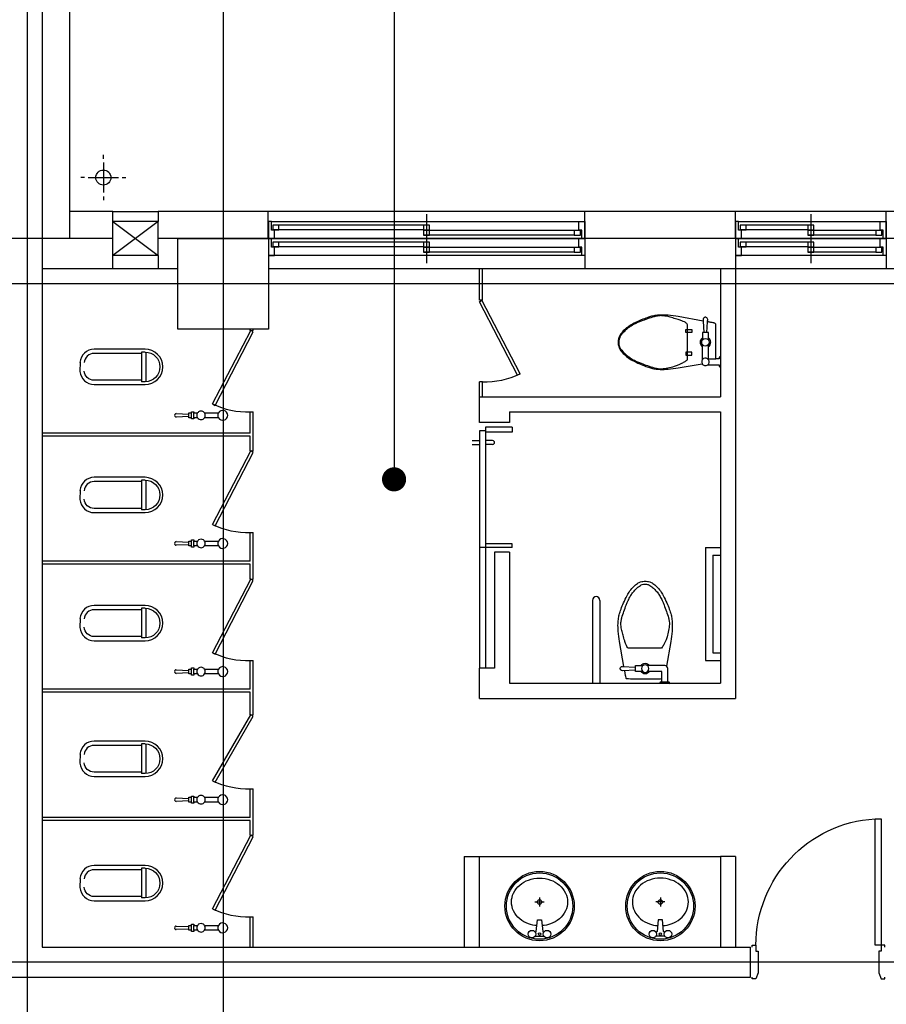
# Model space of a CAD drawing. Units: millimetres. Extents: x -1334841 to 223803, y -311599 to 410935.
# Drawn here: x -188636 to -182886, y -247920 to -241387 of the extents above; entities that cross this region are included whole.
import ezdxf

# ---------------------------------------------------------------- set-up
doc = ezdxf.new("R2010")
doc.units = ezdxf.units.MM
doc.header["$LTSCALE"] = 400
doc.linetypes.add('CEN', pattern=[62, 60, -1, 0, -1])
doc.linetypes.add('HIDDEN', pattern=[0.375, 0.25, -0.125])
for name, color, linetype in [('134', 134, 'Continuous'), ('85', 85, 'Continuous'), ('C', 2, 'Continuous'), ('CEN', 1, 'CEN'), ('DOOR', 4, 'Continuous'), ('DRAIN', 7, 'Continuous'), ('fin', 6, 'Continuous'), ('SYM', 4, 'Continuous'), ('W1', 2, 'Continuous'), ('W2', 3, 'Continuous'), ('WC', 2, 'Continuous'), ('WID', 4, 'Continuous'), ('WIN', 4, 'Continuous')]:
    doc.layers.add(name, color=color, linetype=linetype)

# ---------------------------------------------------------------- blocks, each defined once
blk = doc.blocks.new('WC_11')
for points in [[(70, 0), (65, -10), (5, -10), (0, 0)], [(15, -10), (15, -80), (-80, -80)], [(-110, -80), (-160, -80), (-160, -120), (-110, -120)]]:
    blk.add_lwpolyline(points)
for points in [[(15, -31.3, 0.018932), (-20, -30), (-95, -30), (-170, -30, 0.024922), (-216, -32.3, 0.25497), (-220, -35, 0.056948), (-221.6, -39.3, 0.016043), (-225, -55), (-230.6, -85.8)], [(55, -10), (55, -100, -0.414214), (35, -120), (-80, -120)], [(-235.8, -114.5), (-265, -280, 0.022182), (-273.7, -348.2, 0.0294), (-275, -400, 0.029565), (-271.7, -435.7, 0.035314), (-265, -465, 0.006976), (-261.1, -477.1, 0.004694), (-255, -495, 0.019426), (-238.8, -535.6, 0.015468), (-215, -585, 0.040875), (-196.1, -615, 0.036447), (-170, -645, 0.04843), (-145.3, -665.2, 0.068612), (-125, -675, 0.037226), (-109.4, -678.8, 0.041311), (-95, -680, 0.041311), (-80.6, -678.8, 0.037226), (-65, -675, 0.068612), (-44.7, -665.2, 0.04843), (-20, -645, 0.036447), (6.1, -615, 0.040875), (25, -585, 0.015468), (48.8, -535.6, 0.019426), (65, -495, 0.004694), (71.1, -477.1, 0.006976), (75, -465, 0.035314), (81.7, -435.7, 0.029565), (85, -400, 0.0294), (83.7, -348.2, 0.022182), (75, -280), (46.2, -116.6)], [(-160, -90), (-245, -85, 1.060552), (-245, -115), (-160, -110)]]:
    blk.add_lwpolyline(points, format="xyb")
blk.add_lwpolyline([(-94.8, -660, 0.044905), (-79.6, -658.9, 0.063275), (-71.1, -656.3, 0.056457), (-56.4, -647.7, 0.038661), (-35.7, -629.5, 0.016027), (-16.4, -608.4, 0.028675), (-7.4, -596.6, 0.023657), (7.7, -571.8, 0.022415), (21.2, -544, 0.010632), (30.4, -521.6, 0.00591), (45.9, -479.9, 0.01631), (59.9, -436.3, 0.029266), (65.2, -412.6, 0.059581), (66, -393.4, 0.031679), (60.3, -353, 0.018716), (49.9, -310.6, 0.029941), (41.2, -285.8, 0.016406), (33.3, -268.7, 0.013101), (22, -247.4, 0.022995), (14.1, -235), (-208.9, -235, 0.08467), (-216.3, -246.1, 0.015343), (-222.7, -261.8, 0.011028), (-230.7, -284.6, 0.00909), (-241.9, -321.1, 0.010307), (-250.4, -353.5, 0.040097), (-256.2, -389.8, 0.059581), (-255.2, -412.6, 0.029266), (-249.9, -436.3, 0.01631), (-235.9, -479.9, 0.00591), (-220.4, -521.6, 0.010632), (-211.2, -544, 0.022415), (-196.8, -573.7, 0.027113), (-182.7, -596.4, 0.025219), (-173, -608.9, 0.015085), (-154.2, -629.6, 0.026781), (-139.9, -642.9, 0.03156), (-126.9, -652.4, 0.081068), (-115.4, -657.3, 0.057721)], format="xyb", close=True)
blk.add_circle((-95, -100), 25)
for start, end in [(34.8499, 145.1501), (214.8499, 325.1501)]:
    blk.add_arc((-95, -100), 35, start, end)
blk = doc.blocks.new('RD')
at = {"layer": 'DRAIN'}
for p, q in [((0, 1.25), (0, 1.5)), ((0, -1), (0, 1)), ((-1.25, 0), (-1.5, 0)), ((-1, 0), (1, 0)), ((1.25, 0), (1.5, 0)), ((0, -1.25), (0, -1.5))]:
    blk.add_line(p, q, dxfattribs=at)
blk.add_circle((0, 0), 0.5, dxfattribs=at)
blk = doc.blocks.new('DOOR1_900')
at = {"layer": '134', "color": 134}
blk.add_arc((-212, -875), 840, 90, 176.58752, dxfattribs=at)
at = {"layer": 'DOOR'}
for points in [[(-200, -10), (-212, -10), (-212, -35), (-172, -35), (-172, -50), (-28, -50), (12, -35), (12, -10), (0, -10)], [(-200, -890), (-212, -890), (-212, -865), (-172, -865), (-172, -850), (-28, -850), (12, -865), (12, -890), (0, -890)]]:
    blk.add_lwpolyline(points, dxfattribs=at)
blk.add_lwpolyline([(-212, -865), (-212, -825), (-1050.5, -825), (-1050.5, -865)], close=True, dxfattribs=at)

msp = doc.modelspace()

# ---------------------------------------------------------------- linework, layer by layer
at = {"layer": '134'}
for p, q in [((-185586.03484, -243248.39277), (-185586.03484, -243039.75496)), ((-185566.03484, -243248.39277), (-185566.03484, -243039.75496)), ((-185566.03484, -243248.39277), (-185586.03484, -243248.39277)), ((-185586.03484, -243258.40324), (-185568.6962, -243248.39277)), ((-185566.03484, -243248.39277), (-185586.03484, -243248.39277)), ((-185333.52138, -243745.97975), (-185586.03484, -243258.40324)), ((-185315.76177, -243736.78213), (-185568.6962, -243248.39277)), ((-187356.30791, -243936.78213), (-187103.37348, -243448.39277)), ((-187338.5483, -243945.97975), (-187086.03484, -243458.40324)), ((-187106.03484, -243448.39277), (-187106.03484, -243439.75485)), ((-187106.03484, -243448.39277), (-187086.03484, -243448.39277)), ((-187106.03484, -243448.39277), (-187086.03484, -243448.39277)), ((-187086.03484, -243458.40324), (-187103.37348, -243448.39277)), ((-187086.03484, -243448.39277), (-187086.03484, -243439.75485)), ((-184216.03484, -243442.33386), (-184176.03484, -243442.33386)), ((-184216.03484, -243462.33386), (-184216.03484, -243442.33386)), ((-184176.03484, -243462.33386), (-184216.03484, -243462.33386)), ((-184206.03484, -243642.33386), (-184206.03484, -243412.33386)), ((-184176.03484, -243442.33386), (-184176.03484, -243462.33386)), ((-184106.03484, -243462.33386), (-184106.03484, -243512.33386)), ((-184066.03484, -243462.33386), (-184106.03484, -243462.33386)), ((-184066.03484, -243512.33386), (-184066.03484, -243462.33386)), ((-187803.98516, -243592.20688), (-187827.42324, -243592.20688)), ((-187827.42324, -243592.20688), (-187827.42324, -243789.08188)), ((-187799.29824, -243592.31855), (-187799.29824, -243788.97021)), ((-184176.03484, -243592.33386), (-184216.03484, -243592.33386)), ((-184216.03484, -243592.33386), (-184216.03484, -243612.33386)), ((-184176.03484, -243612.33386), (-184176.03484, -243592.33386)), ((-184106.03484, -243642.33386), (-184106.03484, -243542.33386)), ((-184066.03484, -243642.33386), (-184066.03484, -243542.33386)), ((-187827.42324, -243601.58188), (-188142.59775, -243601.58188)), ((-184216.03484, -243612.33386), (-184176.03484, -243612.33386)), ((-184071.03484, -243637.33386), (-184017.3734, -243637.33386)), ((-187803.98516, -243789.08188), (-187827.42324, -243789.08188)), ((-185586.03484, -243889.75496), (-185586.03484, -243789.75496)), ((-185566.03484, -243789.75496), (-185586.03484, -243789.75496)), ((-185566.03484, -243889.75496), (-185566.03484, -243789.75496)), ((-185315.76177, -243736.78213), (-185333.52138, -243745.97975)), ((-187496.87347, -243996.25496), (-187496.87347, -243988.25496)), ((-187496.87347, -243988.25496), (-187480.87347, -243988.25496)), ((-187480.87347, -243988.25496), (-187480.87347, -243996.25496)), ((-187356.30791, -243936.78213), (-187338.5483, -243945.97975)), ((-187596.87347, -244000.25496), (-187512.87347, -244004.25496)), ((-187512.87347, -244020.25496), (-187596.87347, -244024.25496)), ((-187512.87347, -243996.25496), (-187496.87347, -243996.25496)), ((-187512.87347, -244004.25496), (-187512.87347, -243996.25496)), ((-187512.87347, -244020.25496), (-187512.87347, -244004.25496)), ((-187512.87347, -244028.25496), (-187512.87347, -244020.25496)), ((-187496.87347, -244028.25496), (-187512.87347, -244028.25496)), ((-187496.87347, -244028.25496), (-187496.87347, -243996.25496)), ((-187496.87347, -244036.25496), (-187496.87347, -244028.25496)), ((-187480.87347, -244036.25496), (-187496.87347, -244036.25496)), ((-187480.87347, -244028.25496), (-187480.87347, -243996.25496)), ((-187480.87347, -243996.25496), (-187455.85173, -243996.25496)), ((-187455.85173, -244028.25496), (-187480.87347, -244028.25496)), ((-187480.87347, -244028.25496), (-187480.87347, -244036.25496)), ((-187409.64838, -243996.25496), (-187317.55057, -243996.25496)), ((-187317.55057, -244028.25496), (-187409.64838, -244028.25496)), ((-187106.03484, -244129.75496), (-187106.03484, -243989.75496)), ((-187106.03484, -243989.75496), (-187086.03484, -243989.75496)), ((-187086.03484, -244248.39277), (-187086.03484, -243989.75496)), ((-187106.03484, -244129.75496), (-188486.03484, -244129.75496)), ((-187106.03484, -244129.75496), (-188486.03484, -244129.75496)), ((-187106.03484, -244149.75496), (-188486.03484, -244149.75496)), ((-187106.03484, -244248.39277), (-187106.03484, -244149.75496)), ((-187356.30791, -244736.78213), (-187103.37348, -244248.39277)), ((-187106.03484, -244248.39277), (-187086.03484, -244248.39277)), ((-187106.03484, -244248.39277), (-187086.03484, -244248.39277)), ((-187086.03484, -244258.40324), (-187103.37348, -244248.39277)), ((-187338.5483, -244745.97975), (-187086.03484, -244258.40324)), ((-187803.98516, -244442.20688), (-187827.42324, -244442.20688)), ((-187827.42324, -244442.20688), (-187827.42324, -244639.08188)), ((-187799.29824, -244442.31855), (-187799.29824, -244638.97021)), ((-187827.42324, -244451.58188), (-188142.59775, -244451.58188)), ((-187803.98516, -244639.08188), (-187827.42324, -244639.08188)), ((-187356.30791, -244736.78213), (-187338.5483, -244745.97975)), ((-187106.03484, -244979.75496), (-187106.03484, -244789.75496)), ((-187106.03484, -244789.75496), (-187086.03484, -244789.75496)), ((-187086.03484, -245098.39277), (-187086.03484, -244789.75496)), ((-187596.87347, -244850.25496), (-187512.87347, -244854.25496)), ((-187512.87347, -244870.25496), (-187596.87347, -244874.25496)), ((-187512.87347, -244846.25496), (-187496.87347, -244846.25496)), ((-187512.87347, -244854.25496), (-187512.87347, -244846.25496)), ((-187512.87347, -244870.25496), (-187512.87347, -244854.25496)), ((-187512.87347, -244878.25496), (-187512.87347, -244870.25496)), ((-187496.87347, -244878.25496), (-187512.87347, -244878.25496)), ((-187496.87347, -244846.25496), (-187496.87347, -244838.25496)), ((-187496.87347, -244838.25496), (-187480.87347, -244838.25496)), ((-187496.87347, -244878.25496), (-187496.87347, -244846.25496)), ((-187496.87347, -244886.25496), (-187496.87347, -244878.25496)), ((-187480.87347, -244886.25496), (-187496.87347, -244886.25496)), ((-187480.87347, -244838.25496), (-187480.87347, -244846.25496)), ((-187480.87347, -244878.25496), (-187480.87347, -244846.25496)), ((-187480.87347, -244846.25496), (-187455.85173, -244846.25496)), ((-187455.85173, -244878.25496), (-187480.87347, -244878.25496)), ((-187480.87347, -244878.25496), (-187480.87347, -244886.25496)), ((-187409.64838, -244846.25496), (-187317.55057, -244846.25496)), ((-187317.55057, -244878.25496), (-187409.64838, -244878.25496)), ((-184086.03484, -244888.9169), (-184086.03484, -245638.9169)), ((-184086.03484, -244888.9169), (-183986.03484, -244888.9169)), ((-184086.03484, -244888.9169), (-183986.03484, -244888.9169)), ((-184036.03484, -244938.9169), (-184036.03484, -245588.9169)), ((-184036.03484, -244938.9169), (-183986.03484, -244938.9169)), ((-184036.03484, -244938.9169), (-183986.03484, -244938.9169)), ((-184036.03484, -244938.9169), (-183986.03484, -244938.9169)), ((-184036.03484, -244938.9169), (-183986.03484, -244938.9169)), ((-187106.03484, -244979.75496), (-188486.03484, -244979.75496)), ((-187106.03484, -244979.75496), (-188486.03484, -244979.75496)), ((-187106.03484, -244999.75496), (-188486.03484, -244999.75496)), ((-187106.03484, -245098.39277), (-187106.03484, -244999.75496)), ((-187356.30791, -245586.78213), (-187103.37348, -245098.39277)), ((-187106.03484, -245098.39277), (-187086.03484, -245098.39277)), ((-187106.03484, -245098.39277), (-187086.03484, -245098.39277)), ((-187086.03484, -245108.40324), (-187103.37348, -245098.39277)), ((-187338.5483, -245595.97975), (-187086.03484, -245108.40324)), ((-187803.98516, -245292.20688), (-187827.42324, -245292.20688)), ((-187827.42324, -245292.20688), (-187827.42324, -245489.08188)), ((-187799.29824, -245292.31855), (-187799.29824, -245488.97021)), ((-184836.03484, -245239.75496), (-184836.03484, -245789.75496)), ((-184786.03484, -245239.75496), (-184786.03484, -245789.75496)), ((-187827.42324, -245301.58188), (-188142.59775, -245301.58188)), ((-187803.98516, -245489.08188), (-187827.42324, -245489.08188)), ((-187356.30791, -245586.78213), (-187338.5483, -245595.97975)), ((-184036.03484, -245588.9169), (-183986.03484, -245588.9169)), ((-184036.03484, -245588.9169), (-183986.03484, -245588.9169)), ((-184036.03484, -245588.9169), (-183986.03484, -245588.9169)), ((-184036.03484, -245588.9169), (-183986.03484, -245588.9169)), ((-187106.03484, -245829.75496), (-187106.03484, -245639.75496)), ((-187106.03484, -245639.75496), (-187086.03484, -245639.75496)), ((-187086.03484, -245998.39277), (-187086.03484, -245639.75496)), ((-184086.03484, -245638.9169), (-183986.03484, -245638.9169)), ((-184086.03484, -245638.9169), (-183986.03484, -245638.9169)), ((-187596.87347, -245700.25496), (-187512.87347, -245704.25496)), ((-187512.87347, -245720.25496), (-187596.87347, -245724.25496)), ((-187512.87347, -245696.25496), (-187496.87347, -245696.25496)), ((-187512.87347, -245704.25496), (-187512.87347, -245696.25496)), ((-187512.87347, -245720.25496), (-187512.87347, -245704.25496)), ((-187512.87347, -245728.25496), (-187512.87347, -245720.25496)), ((-187496.87347, -245728.25496), (-187512.87347, -245728.25496)), ((-187496.87347, -245696.25496), (-187496.87347, -245688.25496)), ((-187496.87347, -245688.25496), (-187480.87347, -245688.25496)), ((-187496.87347, -245728.25496), (-187496.87347, -245696.25496)), ((-187496.87347, -245736.25496), (-187496.87347, -245728.25496)), ((-187480.87347, -245736.25496), (-187496.87347, -245736.25496)), ((-187480.87347, -245688.25496), (-187480.87347, -245696.25496)), ((-187480.87347, -245728.25496), (-187480.87347, -245696.25496)), ((-187480.87347, -245696.25496), (-187455.85173, -245696.25496)), ((-187455.85173, -245728.25496), (-187480.87347, -245728.25496)), ((-187480.87347, -245728.25496), (-187480.87347, -245736.25496)), ((-187409.64838, -245696.25496), (-187317.55057, -245696.25496)), ((-187317.55057, -245728.25496), (-187409.64838, -245728.25496)), ((-187106.03484, -245829.75496), (-188486.03484, -245829.75496)), ((-187106.03484, -245829.75496), (-188486.03484, -245829.75496)), ((-187106.03484, -245849.75496), (-188486.03484, -245849.75496)), ((-187106.03484, -245998.39277), (-187106.03484, -245849.75496)), ((-187356.30791, -246436.78213), (-187103.37348, -245998.39277)), ((-187338.5483, -246445.97975), (-187086.03484, -246008.40324)), ((-187106.03484, -245998.39277), (-187086.03484, -245998.39277)), ((-187106.03484, -245998.39277), (-187086.03484, -245998.39277)), ((-187086.03484, -246008.40324), (-187103.37348, -245998.39277)), ((-187827.42324, -246201.58188), (-188142.59775, -246201.58188)), ((-187803.98516, -246192.20688), (-187827.42324, -246192.20688)), ((-187827.42324, -246192.20688), (-187827.42324, -246389.08188)), ((-187799.29824, -246192.31855), (-187799.29824, -246388.97021)), ((-187803.98516, -246389.08188), (-187827.42324, -246389.08188)), ((-187356.30791, -246436.78213), (-187338.5483, -246445.97975)), ((-187106.03484, -246679.75496), (-187106.03484, -246489.75496)), ((-187106.03484, -246489.75496), (-187086.03484, -246489.75496)), ((-187086.03484, -246798.39277), (-187086.03484, -246489.75496)), ((-187596.87347, -246550.25496), (-187512.87347, -246554.25496)), ((-187512.87347, -246570.25496), (-187596.87347, -246574.25496)), ((-187512.87347, -246546.25496), (-187496.87347, -246546.25496)), ((-187512.87347, -246554.25496), (-187512.87347, -246546.25496)), ((-187512.87347, -246570.25496), (-187512.87347, -246554.25496)), ((-187512.87347, -246578.25496), (-187512.87347, -246570.25496)), ((-187496.87347, -246578.25496), (-187512.87347, -246578.25496)), ((-187496.87347, -246546.25496), (-187496.87347, -246538.25496)), ((-187496.87347, -246538.25496), (-187480.87347, -246538.25496)), ((-187496.87347, -246578.25496), (-187496.87347, -246546.25496)), ((-187496.87347, -246586.25496), (-187496.87347, -246578.25496)), ((-187480.87347, -246586.25496), (-187496.87347, -246586.25496)), ((-187480.87347, -246538.25496), (-187480.87347, -246546.25496)), ((-187480.87347, -246578.25496), (-187480.87347, -246546.25496)), ((-187480.87347, -246546.25496), (-187455.85173, -246546.25496)), ((-187455.85173, -246578.25496), (-187480.87347, -246578.25496)), ((-187480.87347, -246578.25496), (-187480.87347, -246586.25496)), ((-187409.64838, -246546.25496), (-187317.55057, -246546.25496)), ((-187317.55057, -246578.25496), (-187409.64838, -246578.25496)), ((-187106.03484, -246679.75496), (-188486.03484, -246679.75496)), ((-187106.03484, -246699.75496), (-188486.03484, -246699.75496)), ((-187106.03484, -246798.39277), (-187106.03484, -246699.75496)), ((-187356.30791, -247286.78213), (-187103.37348, -246798.39277)), ((-187338.5483, -247295.97975), (-187086.03484, -246808.40324)), ((-187106.03484, -246798.39277), (-187086.03484, -246798.39277)), ((-187086.03484, -246808.40324), (-187103.37348, -246798.39277)), ((-185586.03484, -246939.75486), (-183986.03484, -246939.75486)), ((-187827.42324, -247026.58188), (-188142.59775, -247026.58188)), ((-187803.98516, -247017.20688), (-187827.42324, -247017.20688)), ((-187827.42324, -247017.20688), (-187827.42324, -247214.08188)), ((-187799.29824, -247017.31855), (-187799.29824, -247213.97021)), ((-187803.98516, -247214.08188), (-187827.42324, -247214.08188)), ((-185216.97181, -247240.64854), (-185156.97181, -247240.64854)), ((-185186.97181, -247210.64854), (-185186.97181, -247270.64854)), ((-184355.09787, -247240.64854), (-184415.09787, -247240.64854)), ((-184385.09787, -247210.64854), (-184385.09787, -247270.64854)), ((-187356.30791, -247286.78213), (-187338.5483, -247295.97975)), ((-187106.03484, -247539.75496), (-187106.03484, -247339.75496)), ((-187106.03484, -247339.75496), (-187086.03484, -247339.75496)), ((-187086.03484, -247539.75496), (-187086.03484, -247339.75496)), ((-185208.18814, -247435.6183), (-185200.97181, -247359.14854)), ((-185200.97181, -247359.14854), (-185172.97181, -247359.14854)), ((-185172.97181, -247359.14854), (-185165.75548, -247435.6183)), ((-184399.09787, -247359.14854), (-184406.3142, -247435.6183)), ((-184371.09787, -247359.14854), (-184399.09787, -247359.14854)), ((-184363.88154, -247435.6183), (-184371.09787, -247359.14854)), ((-187596.87347, -247400.25496), (-187512.87347, -247404.25496)), ((-187512.87347, -247420.25496), (-187596.87347, -247424.25496)), ((-187512.87347, -247396.25496), (-187496.87347, -247396.25496)), ((-187512.87347, -247404.25496), (-187512.87347, -247396.25496)), ((-187512.87347, -247420.25496), (-187512.87347, -247404.25496)), ((-187512.87347, -247428.25496), (-187512.87347, -247420.25496)), ((-187496.87347, -247428.25496), (-187512.87347, -247428.25496)), ((-187496.87347, -247396.25496), (-187496.87347, -247388.25496)), ((-187496.87347, -247388.25496), (-187480.87347, -247388.25496)), ((-187496.87347, -247428.25496), (-187496.87347, -247396.25496)), ((-187496.87347, -247436.25496), (-187496.87347, -247428.25496)), ((-187480.87347, -247436.25496), (-187496.87347, -247436.25496)), ((-187480.87347, -247388.25496), (-187480.87347, -247396.25496)), ((-187480.87347, -247428.25496), (-187480.87347, -247396.25496)), ((-187480.87347, -247396.25496), (-187455.85173, -247396.25496)), ((-187455.85173, -247428.25496), (-187480.87347, -247428.25496)), ((-187480.87347, -247428.25496), (-187480.87347, -247436.25496)), ((-187409.64838, -247396.25496), (-187317.55057, -247396.25496)), ((-187317.55057, -247428.25496), (-187409.64838, -247428.25496)), ((-185216.2595, -247440.14854), (-185213.16603, -247440.14854)), ((-185160.7776, -247440.14854), (-185157.68413, -247440.14854)), ((-184411.29208, -247440.14854), (-184414.38555, -247440.14854)), ((-184355.81018, -247440.14854), (-184358.90365, -247440.14854)), ((-185216.2595, -247468.14854), (-185157.68413, -247468.14854)), ((-184355.81018, -247468.14854), (-184414.38555, -247468.14854))]:
    msp.add_line(p, q, dxfattribs=at)
for points in [[(-183986.03484, -243622.33386), (-183996.03484, -243627.33386), (-183996.03484, -243637.33386), (-184017.3734, -243637.33386), (-184017.044, -243632.87622), (-184016.62465, -243625.68864), (-184016.18541, -243614.13689), (-184016.14034, -243527.33386), (-184016.18541, -243440.53083), (-184016.62465, -243428.97908), (-184017.044, -243421.7915), (-184017.56917, -243414.6845), (-184018.1445, -243408.20027), (-184019.06969, -243404.13521), (-184020.74836, -243402.49231), (-184023.65184, -243401.22269), (-184027.17061, -243400.27511), (-184030.75012, -243399.43714), (-184035.03578, -243398.50619), (-184041.56676, -243397.23715), (-184045.75748, -243396.4752), (-184050.20195, -243395.66711), (-184055.21799, -243394.7551), (-184061.05936, -243393.69304), (-184066.90074, -243392.63097), (-184071.8814, -243391.72539), (-184071.5768, -243386.54715), (-184071.3998, -243383.53808), (-184071.1885, -243379.94611), (-184071.02889, -243375.67683), (-184071.92538, -243371.28414), (-184074.10988, -243367.30963), (-184077.09822, -243364.37196), (-184080.24822, -243362.58451), (-184082.83219, -243361.77085), (-184085.00349, -243361.46101), (-184086.03484, -243361.46101), (-184087.06619, -243361.46101), (-184089.2375, -243361.77085), (-184091.82146, -243362.58451), (-184094.97146, -243364.37196), (-184097.9598, -243367.30963), (-184100.1443, -243371.28414), (-184101.04079, -243375.67683), (-184100.88118, -243379.94611), (-184100.66989, -243383.53808), (-184100.49288, -243386.54715), (-184266.03484, -243357.33386, 0.0221821254), (-184334.18826, -243348.59703, 0.0293996981), (-184386.03484, -243347.33386, 0.0295650177), (-184421.74276, -243350.68363, 0.0353137104), (-184451.03484, -243357.33386, 0.0069763777), (-184463.15789, -243361.18779, 0.0046944375), (-184481.03484, -243367.33386, 0.019426484), (-184521.61645, -243383.51333, 0.0154682934), (-184571.03484, -243407.33386, 0.0408748761), (-184601.04825, -243426.22597, 0.0364467251), (-184631.03484, -243452.33386, 0.0484303652), (-184651.20216, -243477.03023, 0.0686115656), (-184661.03484, -243497.33386, 0.0372264589), (-184664.84193, -243512.9202, 0.0413106451), (-184666.03484, -243527.33386, 0.0413106451), (-184664.84193, -243541.74752, 0.0372264589), (-184661.03484, -243557.33386, 0.0686115656), (-184651.20216, -243577.63749, 0.0484303652), (-184631.03484, -243602.33386, 0.0364467251), (-184601.04825, -243628.44175, 0.0408748761), (-184571.03484, -243647.33386, 0.0154682934), (-184521.61645, -243671.15439, 0.019426484), (-184481.03484, -243687.33386, 0.0046944375), (-184463.15789, -243693.47993, 0.0069763777), (-184451.03484, -243697.33386, 0.0353137104), (-184421.74276, -243703.98409, 0.0295650177), (-184386.03484, -243707.33386, 0.0293996981), (-184334.18826, -243706.07069, 0.0221821254), (-184266.03484, -243697.33386), (-184107.91361, -243669.43011, 0.4553718362), (-184071.03484, -243677.33386), (-183996.03484, -243677.33386), (-183996.03484, -243687.33386), (-183986.03484, -243692.33386)], [(-184076.03484, -243462.33386), (-184071.8814, -243391.72539, 1.0605521392)], [(-188235.48767, -243659.04247), (-188236.13002, -243720.46745, 0.3943863816), (-188142.59775, -243807.83188), (-187803.98574, -243807.83188, 1), (-187803.98574, -243573.45688), (-188142.59775, -243573.45688, 0.3943863816), (-188236.13002, -243660.82131)], [(-187803.98574, -243592.20688, -1), (-187803.98574, -243789.08188)], [(-187827.42324, -243779.70688), (-188142.59775, -243779.70688, -0.3943863816), (-188208.07034, -243718.55177)], [(-188235.48767, -244509.04247), (-188236.13002, -244570.46745, 0.3943863816), (-188142.59775, -244657.83188), (-187803.98574, -244657.83188, 1), (-187803.98574, -244423.45688), (-188142.59775, -244423.45688, 0.3943863816), (-188236.13002, -244510.82131)], [(-187803.98574, -244442.20688, -1), (-187803.98574, -244639.08188)], [(-187827.42324, -244629.70688), (-188142.59775, -244629.70688, -0.3943863816), (-188208.07034, -244568.55177)], [(-188235.48767, -245359.04247), (-188236.13002, -245420.46745, 0.3943863816), (-188142.59775, -245507.83188), (-187803.98574, -245507.83188, 1), (-187803.98574, -245273.45688), (-188142.59775, -245273.45688, 0.3943863816), (-188236.13002, -245360.82131)], [(-187803.98574, -245292.20688, -1), (-187803.98574, -245489.08188)], [(-187827.42324, -245479.70688), (-188142.59775, -245479.70688, -0.3943863816), (-188208.07034, -245418.55177)], [(-188235.48767, -246259.04247), (-188236.13002, -246320.46745, 0.3943863816), (-188142.59775, -246407.83188), (-187803.98574, -246407.83188, 1), (-187803.98574, -246173.45688), (-188142.59775, -246173.45688, 0.3943863816), (-188236.13002, -246260.82131)], [(-187803.98574, -246192.20688, -1), (-187803.98574, -246389.08188)], [(-187827.42324, -246379.70688), (-188142.59775, -246379.70688, -0.3943863816), (-188208.07034, -246318.55177)], [(-188235.48767, -247084.04247), (-188236.13002, -247145.46745, 0.3943863816), (-188142.59775, -247232.83188), (-187803.98574, -247232.83188, 1), (-187803.98574, -246998.45688), (-188142.59775, -246998.45688, 0.3943863816), (-188236.13002, -247085.82131)], [(-187803.98574, -247017.20688, -1), (-187803.98574, -247214.08188)], [(-185204.63188, -247397.93341, -0.0644354466), (-185259.46643, -247386.26666, -0.091718906), (-185318.49367, -247352.37141, -0.1035985191), (-185359.32311, -247299.77999, -0.1139122666), (-185372.97181, -247240.64854, -0.1139122666), (-185359.32311, -247181.5171, -0.1035985191), (-185318.49367, -247128.92567, -0.091718906), (-185259.46643, -247095.03042, -0.0847847438), (-185186.97181, -247082.64854, -0.0847847438), (-185114.47719, -247095.03042, -0.091718906), (-185055.44995, -247128.92567, -0.1035985191), (-185014.62051, -247181.5171, -0.1139122666), (-185000.97181, -247240.64854, -0.1139122666), (-185014.62051, -247299.77999, -0.1035985191), (-185055.44995, -247352.37141, -0.091718906), (-185114.47719, -247386.26666, -0.0644354466), (-185169.31175, -247397.93341)], [(-184367.4378, -247397.93341, 0.0644354466), (-184312.60325, -247386.26666, 0.091718906), (-184253.57601, -247352.37141, 0.1035985191), (-184212.74657, -247299.77999, 0.1139122666), (-184199.09787, -247240.64854, 0.1139122666), (-184212.74657, -247181.5171, 0.1035985191), (-184253.57601, -247128.92567, 0.091718906), (-184312.60325, -247095.03042, 0.0847847438), (-184385.09787, -247082.64854, 0.0847847438), (-184457.59249, -247095.03042, 0.091718906), (-184516.61973, -247128.92567, 0.1035985191), (-184557.44917, -247181.5171, 0.1139122666), (-184571.09787, -247240.64854, 0.1139122666), (-184557.44917, -247299.77999, 0.1035985191), (-184516.61973, -247352.37141, 0.091718906), (-184457.59249, -247386.26666, 0.0644354466), (-184402.75794, -247397.93341)], [(-187827.42324, -247204.70688), (-188142.59775, -247204.70688, -0.3943863816), (-188208.07034, -247143.55177)]]:
    msp.add_lwpolyline(points, format="xyb", dxfattribs=at)
msp.add_lwpolyline([(-184100.49288, -243386.54715), (-184096.03484, -243462.33386)], dxfattribs=at)
for centre, radius in [((-184086.03484, -243527.33386), 25), ((-185186.97181, -247268.14854), 230), ((-185186.97181, -247268.14854), 220), ((-184385.09787, -247268.14854), 230), ((-184385.09787, -247268.14854), 220), ((-185186.97181, -247240.64854), 15), ((-184385.09787, -247240.64854), 15), ((-185236.97181, -247454.14854), 25), ((-185186.97181, -247454.14854), 8), ((-185136.97181, -247454.14854), 25), ((-184435.09787, -247454.14854), 25), ((-184385.09787, -247454.14854), 8), ((-184335.09787, -247454.14854), 25)]:
    msp.add_circle(centre, radius, dxfattribs=at)
for centre, radius, start, end in [((-184383.41994, -243748.75685), 383.13108, 113.474195278, 118.610459684), ((-184302.92917, -243934.10117), 585.1986, 111.037511032, 113.474195278), ((-183833.23926, -245155.29494), 1893.60329, 109.682996132, 111.037511032), ((-184229.44042, -244047.7124), 717.28937, 105.945395903, 109.682996132), ((-184365.22013, -243572.48343), 223.04377, 99.240132394, 105.945395903), ((-184383.1976, -243461.97767), 111.08525, 85.601294651, 99.240132394), ((-184393.41645, -243594.8228), 244.32284, 76.416641418, 85.601294651), ((-184530.45322, -244161.98563), 827.80612, 74.054604097, 76.416641418), ((-184595.39011, -244389.26475), 1064.17998, 71.971376592, 74.054604097), ((-184440.48376, -243913.32119), 563.662, 69.443954787, 71.971376592), ((-184344.84246, -243658.27771), 291.27544, 65.927798937, 69.443954787), ((-184248.37334, -243442.33727), 54.76632, 45, 65.927798937), ((-184488.58759, -243599.3755), 197.65519, 134.058224949, 140.194428908), ((-184293.33535, -243801.15436), 478.4365, 130.601294654, 134.058224949), ((-184493.207, -243567.97077), 171.31557, 124.822695553, 130.601294654), ((-184441.42971, -243642.4056), 261.98769, 118.610459684, 124.822695553), ((-184218.36993, -243412.33386), 12.33509, 0, 45), ((-184561.32231, -243528.76471), 99.7228, 179.177876307, 189.462322208), ((-184555.54746, -243528.84758), 105.49824, 165.963756526, 179.177876307), ((-184605.67275, -243516.31625), 53.83028, 147.424993715, 165.963756526), ((-184531.03211, -243564.00507), 142.40481, 140.194428908, 147.424993715), ((-184086.03484, -243527.33386), 35, 124.849904575, 235.150095425), ((-184086.03484, -243527.33386), 35, 304.849904575, 55.150095425), ((-184609.95158, -243536.86959), 50.42275, 189.462322208, 203.944651302), ((-184573.0821, -243520.4969), 90.76408, 203.944651302, 216.869897638), ((-184491.36888, -243459.21198), 192.90561, 216.869897638, 225.725834777), ((-188142.59775, -243667.20688), 65.625, 90, 176.094403716), ((-184303.72817, -243266.75586), 461.69622, 225.725834777, 229.398705346), ((-184510.22404, -243507.66772), 144.39657, 229.398705346, 235.968759498), ((-184410.47166, -243359.95253), 322.63887, 235.968759498, 241.389540316), ((-184392.89449, -243327.72771), 359.34575, 241.389540316, 246.525804722), ((-184302.92917, -243120.56655), 585.1986, 246.525804722, 248.962488968), ((-184460.29651, -243244.4132), 474.74415, 296.565051176, 299.567478235), ((-184312.10439, -243505.62361), 174.42468, 299.567478235, 306.869897639), ((-184209.5717, -243642.33386), 3.53686, 306.869897639, 0), ((-184086.03484, -243657.33386), 25, 306.869897639, 208.937164935), ((-183833.23926, -241899.37278), 1893.60329, 248.962488968, 250.317003868), ((-184229.44042, -243006.95532), 717.28937, 250.317003868, 254.054604097), ((-184365.22013, -243482.18429), 223.04377, 254.054604097, 260.759867606), ((-184385.65024, -243607.76619), 95.81091, 260.759867606, 274.398705349), ((-184404.16373, -243367.0907), 337.1974, 274.398705349, 281.656543532), ((-184457.09087, -243110.53546), 599.15517, 281.656543532, 285.945395903), ((-184356.8759, -243461.28784), 234.36719, 285.945395903, 292.805336858), ((-184383.39933, -243398.20756), 302.79682, 292.805336858, 296.565051176), ((-185553.5495, -243231.04165), 558.85279, 268.719847474, 295.181847976), ((-187432.75005, -244011.96703), 27.93844, 55.370326524, 125.247200947), ((-187118.52018, -243431.04165), 558.85279, 244.818152024, 271.280152526), ((-187288.87347, -244012.25496), 32.83863, 209.158744039, 150.841255979), ((-187597.4449, -244012.25496), 12.0136, 87.273689008, 272.726310992), ((-187433.96494, -244012.25496), 27.11146, 143.831902582, 216.168097418), ((-187432.75005, -244011.96703), 27.93844, 125.247200947, 145.77932122), ((-187432.75005, -244012.519), 27.95188, 214.261163074, 325.738836926), ((-187432.75005, -244011.96703), 27.93844, 34.22067878, 55.370326524), ((-187432.87347, -244012.25496), 28.20293, 325.436656255, 34.563343745), ((-187288.87347, -244012.25496), 32.83863, 150.841255979, 209.158744021), ((-188142.59775, -244517.20688), 65.625, 90, 176.094403716), ((-187118.52018, -244231.04165), 558.85279, 244.818152024, 271.280152526), ((-187432.75005, -244861.96703), 27.93844, 55.370326524, 125.247200947), ((-187288.87347, -244862.25496), 32.83863, 209.158744039, 150.841255979), ((-187597.4449, -244862.25496), 12.0136, 87.273689008, 272.726310992), ((-187433.96494, -244862.25496), 27.11146, 143.831902582, 216.168097418), ((-187432.75005, -244861.96703), 27.93844, 125.247200947, 145.77932122), ((-187432.75005, -244862.519), 27.95188, 214.261163074, 325.738836926), ((-187432.75005, -244861.96703), 27.93844, 34.22067878, 55.370326524), ((-187432.87347, -244862.25496), 28.20293, 325.436656255, 34.563343745), ((-187288.87347, -244862.25496), 32.83863, 150.841255979, 209.158744021), ((-184811.03484, -245239.75496), 25, 0.000000107, 180.000000093), ((-188142.59775, -245367.20688), 65.625, 90, 176.094403716), ((-187118.52018, -245081.04165), 558.85279, 244.818152024, 271.280152526), ((-187432.75005, -245711.96703), 27.93844, 55.370326524, 125.247200947), ((-187288.87347, -245712.25496), 32.83863, 209.158744039, 150.841255979), ((-187597.4449, -245712.25496), 12.0136, 87.273689008, 272.726310992), ((-187433.96494, -245712.25496), 27.11146, 143.831902582, 216.168097418), ((-187432.75005, -245711.96703), 27.93844, 125.247200947, 145.77932122), ((-187432.75005, -245712.519), 27.95188, 214.261163074, 325.738836926), ((-187432.75005, -245711.96703), 27.93844, 34.22067878, 55.370326524), ((-187432.87347, -245712.25496), 28.20293, 325.436656255, 34.563343745), ((-187288.87347, -245712.25496), 32.83863, 150.841255979, 209.158744021), ((-188142.59775, -246267.20688), 65.625, 90, 176.094403716), ((-187118.52018, -245931.04165), 558.85279, 244.818152024, 271.280152526), ((-187432.75005, -246561.96703), 27.93844, 55.370326524, 125.247200947), ((-187288.87347, -246562.25496), 32.83863, 209.158744039, 150.841255979), ((-187597.4449, -246562.25496), 12.0136, 87.273689008, 272.726310992), ((-187433.96494, -246562.25496), 27.11146, 143.831902582, 216.168097418), ((-187432.75005, -246561.96703), 27.93844, 125.247200947, 145.77932122), ((-187432.75005, -246562.519), 27.95188, 214.261163074, 325.738836926), ((-187432.75005, -246561.96703), 27.93844, 34.22067878, 55.370326524), ((-187432.87347, -246562.25496), 28.20293, 325.436656255, 34.563343745), ((-187288.87347, -246562.25496), 32.83863, 150.841255979, 209.158744021), ((-188142.59775, -247092.20688), 65.625, 90, 176.094403716), ((-187118.52018, -246781.04165), 558.85279, 244.818152024, 271.280152526), ((-187432.75005, -247411.96703), 27.93844, 55.370326524, 125.247200947), ((-187288.87347, -247412.25496), 32.83863, 209.158744039, 150.841255979), ((-187597.4449, -247412.25496), 12.0136, 87.273689008, 272.726310992), ((-187433.96494, -247412.25496), 27.11146, 143.831902582, 216.168097418), ((-187432.75005, -247411.96703), 27.93844, 125.247200947, 145.77932122), ((-187432.75005, -247412.519), 27.95188, 214.261163074, 325.738836926), ((-187432.75005, -247411.96703), 27.93844, 34.22067878, 55.370326524), ((-187432.87347, -247412.25496), 28.20293, 325.436656255, 34.563343745), ((-187288.87347, -247412.25496), 32.83863, 150.841255979, 209.158744021), ((-185213.16603, -247435.14854), 5, 270, 354.609052556), ((-185160.7776, -247435.14854), 5, 185.390947444, 270), ((-184411.29208, -247435.14854), 5, 270, 354.609052556), ((-184358.90365, -247435.14854), 5, 185.390947444, 270)]:
    msp.add_arc(centre, radius, start, end, dxfattribs=at)
at = {"layer": '85', "color": 85}
for p, q in [((-188017.73725, -242659.75492), (-187717.73725, -242659.75494)), ((-184886.03484, -242659.75499), (-186987.73725, -242659.75498)), ((-182887.73724, -242659.75499), (-183887.73725, -242659.75499)), ((-187717.73725, -243039.7549), (-188017.73725, -243039.7549)), ((-184886.03484, -243039.75499), (-186986.03484, -243039.75499)), ((-182886.03484, -243039.75499), (-183886.03484, -243039.75499))]:
    msp.add_line(p, q, dxfattribs=at)
at = {"layer": 'C'}
msp.add_lwpolyline([(-186986.03484, -243439.75485), (-187586.03484, -243439.75485), (-187586.03484, -242839.75485), (-186986.03484, -242839.75485)], close=True, dxfattribs=at)
at = {"layer": 'CEN'}
for p, q in [((-188586.03484, -211894.23506), (-188586.03484, -248702.72864)), ((-187286.03484, -211894.23506), (-187286.03484, -265385.27465)), ((-146923.56129, -243139.75485), (-207257.31365, -243139.75485)), ((-146923.56129, -247639.75485), (-207257.31365, -247639.75485))]:
    msp.add_line(p, q, dxfattribs=at)
at = {"layer": 'fin', "color": 6, "ltscale": 6}
msp.add_line((-188306.03484, -238139.75485), (-188306.03484, -242839.75496), dxfattribs=at)
at = {"layer": 'fin', "ltscale": 6}
for p, q in [((-188017.73725, -242659.75492), (-188306.03484, -242659.7549)), ((-188017.73725, -242727.25496), (-188017.73725, -242659.75492)), ((-186986.03484, -242659.75499), (-187717.73725, -242659.75494)), ((-187717.73725, -242659.75494), (-187717.73725, -242727.25496)), ((-186987.73725, -242839.75493), (-186987.73725, -242659.75493)), ((-184886.03484, -242839.75499), (-184886.03484, -242659.75499)), ((-183886.03484, -242659.75499), (-184886.03484, -242659.75499)), ((-183886.03484, -242839.75499), (-183886.03484, -242659.75499)), ((-182886.03484, -242839.75499), (-182886.03484, -242659.75499)), ((-181086.03484, -242659.75499), (-182886.03484, -242659.75499))]:
    msp.add_line(p, q, dxfattribs=at)
at = {"layer": 'SYM'}
msp.add_line((-186152.12465, -241023.12476), (-186152.12465, -244436.89579), dxfattribs=at)
at = {"layer": 'SYM', "const_width": 80}
msp.add_lwpolyline([(-186152.12465, -244396.89579, 1), (-186152.12465, -244476.89579, 1)], format="xyb", close=True, dxfattribs=at)
at = {"layer": 'W1'}
for p, q in [((-188486.03484, -238139.75485), (-188486.03484, -242839.75486)), ((-188486.03484, -242839.75486), (-192886.03484, -242839.75486)), ((-188017.73725, -242839.75499), (-188486.03484, -242839.75496)), ((-186986.03484, -242839.75505), (-187717.73725, -242839.755)), ((-183886.03484, -242839.75499), (-184886.03484, -242839.75499)), ((-183886.03484, -242839.75499), (-184886.03484, -242839.75499)), ((-184886.03484, -242839.75499), (-184886.03484, -243039.75499)), ((-183886.03484, -242839.75499), (-183886.03484, -243039.75499)), ((-181086.03484, -242839.75499), (-182886.03484, -242839.75499)), ((-181086.03484, -242839.75499), (-182886.03484, -242839.75499)), ((-182886.03484, -242839.75499), (-182886.03484, -243039.75499)), ((-188017.73725, -243039.7549), (-188017.73725, -242952.25496)), ((-187717.73725, -242952.25496), (-187717.73725, -243039.7549)), ((-188017.73725, -243039.7549), (-188486.03484, -243039.7549)), ((-187586.03484, -243039.7549), (-187717.73725, -243039.7549)), ((-183886.03484, -243039.75499), (-184886.03484, -243039.75499)), ((-181086.03484, -243039.75499), (-182886.03484, -243039.75499)), ((-188486.03484, -247539.75486), (-183786.03484, -247539.75486)), ((-183786.03484, -247739.75486), (-183786.03484, -247539.75486)), ((-188686.03484, -247739.75486), (-183786.03484, -247739.75486))]:
    msp.add_line(p, q, dxfattribs=at)
at = {"layer": 'W2'}
for p, q in [((-183986.03484, -243039.75506), (-183986.03484, -243889.75496)), ((-183886.03484, -243039.75506), (-183886.03484, -245889.75496)), ((-185586.03484, -243889.75496), (-183986.03484, -243889.75496)), ((-185586.03484, -244059.75496), (-185586.03484, -243889.75496)), ((-185386.03484, -243989.75496), (-185386.03484, -244059.75496)), ((-185386.03484, -243989.75496), (-183986.03484, -243989.75496)), ((-183986.03484, -243989.75496), (-183986.03484, -245789.75496)), ((-185386.03484, -244059.75496), (-185586.03484, -244059.75496)), ((-185386.03484, -244919.75496), (-185486.03484, -244919.75496)), ((-185486.03484, -244919.75496), (-185486.03484, -245689.75496)), ((-185386.03484, -244919.75496), (-185386.03484, -245789.75496)), ((-185486.03484, -245689.75496), (-185586.03484, -245689.75496)), ((-185586.03484, -245889.75496), (-185586.03484, -245689.75496)), ((-185386.03484, -245789.75496), (-183986.03484, -245789.75496)), ((-185586.03484, -245889.75496), (-183886.03484, -245889.75496)), ((-185686.03484, -246939.75486), (-185686.03484, -247539.75486)), ((-185686.03484, -246939.75486), (-185586.03484, -246939.75486)), ((-185586.03484, -247539.75486), (-185586.03484, -246939.75486)), ((-183986.03484, -246939.75486), (-183986.03484, -247539.75486)), ((-183886.03484, -246939.75486), (-183986.03484, -246939.75486)), ((-183886.03484, -246939.75486), (-183886.03484, -247539.75486))]:
    msp.add_line(p, q, dxfattribs=at)
at = {"layer": 'WC', "ltscale": 6}
msp.add_line((-188486.03484, -242839.75486), (-188486.03484, -247539.75486), dxfattribs=at)
at = {"layer": 'WID'}
for p, q in [((-185936.03484, -242677.25499), (-185936.03484, -243002.25499)), ((-183386.03484, -242677.25499), (-183386.03484, -243002.25499)), ((-188017.73725, -242952.25496), (-188017.73725, -242727.25496)), ((-187717.73725, -242727.25496), (-188017.73725, -242727.25496)), ((-187717.73725, -242727.25496), (-188017.73725, -242952.25496)), ((-188017.73725, -242727.25496), (-187717.73725, -242952.25496)), ((-187717.73725, -242952.25496), (-187717.73725, -242727.25496)), ((-186966.03484, -242727.25499), (-184926.03484, -242727.25499)), ((-183866.03484, -242727.25499), (-182926.03484, -242727.25499)), ((-185956.03484, -242780.75499), (-186956.03484, -242780.75499)), ((-185956.03484, -242750.75499), (-186916.03484, -242750.75499)), ((-184956.03484, -242786.75499), (-185916.03484, -242786.75499)), ((-183406.03484, -242780.75499), (-183856.03484, -242780.75499)), ((-183406.03484, -242750.75499), (-183816.03484, -242750.75499)), ((-182956.03484, -242786.75499), (-183366.03484, -242786.75499)), ((-184886.03484, -242839.75499), (-186986.03484, -242839.75499)), ((-186966.03484, -242839.75499), (-184926.03484, -242839.75499)), ((-185956.03484, -242863.25499), (-186916.03484, -242863.25499)), ((-184956.03484, -242816.75499), (-185956.03484, -242816.75499)), ((-182886.03484, -242839.75499), (-183886.03484, -242839.75499)), ((-183866.03484, -242839.75499), (-182926.03484, -242839.75499)), ((-183406.03484, -242863.25499), (-183816.03484, -242863.25499)), ((-182956.03484, -242816.75499), (-183406.03484, -242816.75499)), ((-185956.03484, -242893.25499), (-186956.03484, -242893.25499)), ((-184956.03484, -242929.25499), (-185956.03484, -242929.25499)), ((-184956.03484, -242899.25499), (-185916.03484, -242899.25499)), ((-183406.03484, -242893.25499), (-183856.03484, -242893.25499)), ((-182956.03484, -242929.25499), (-183406.03484, -242929.25499)), ((-182956.03484, -242899.25499), (-183366.03484, -242899.25499)), ((-187717.73725, -242952.25496), (-188017.73725, -242952.25496)), ((-184886.03484, -242952.25499), (-186986.03484, -242952.25499)), ((-182886.03484, -242952.25499), (-183886.03484, -242952.25499)), ((-185586.03484, -244114.75496), (-185586.03484, -244889.75496)), ((-185546.03484, -244089.75496), (-185546.03484, -244124.75496)), ((-185368.03484, -244089.75496), (-185546.03484, -244089.75496)), ((-185546.03484, -244114.75496), (-185546.03484, -244889.75496)), ((-185368.03484, -244089.75496), (-185368.03484, -244124.75496)), ((-185633.03484, -244179.75496), (-185588.03484, -244179.75496)), ((-185368.03484, -244124.75496), (-185546.03484, -244124.75496)), ((-185498.03484, -244179.75496), (-185546.03484, -244179.75496)), ((-185633.03484, -244204.75496), (-185588.03484, -244204.75496)), ((-185498.03484, -244204.75496), (-185546.03484, -244204.75496)), ((-185368.03484, -244864.75496), (-185546.03484, -244864.75496)), ((-185368.03484, -244889.75496), (-185543.03484, -244889.75496))]:
    msp.add_line(p, q, dxfattribs=at)
at = {"layer": 'WID', "linetype": 'Continuous'}
for p, q in [((-185546.03484, -244114.75496), (-185586.03484, -244114.75496)), ((-185543.03484, -244889.75496), (-185586.03484, -244889.75496)), ((-185368.03484, -244889.75496), (-185368.03484, -244864.75496))]:
    msp.add_line(p, q, dxfattribs=at)
at = {"layer": 'WID'}
for points in [[(-186986.03484, -242839.75499), (-186986.03484, -242839.75499), (-186946.03484, -242839.75499), (-186946.03484, -242783.75499), (-186966.03484, -242783.75499), (-186966.03484, -242727.25499), (-186986.03484, -242727.25499), (-186986.03484, -242839.75499)], [(-184886.03484, -242839.75499), (-184886.03484, -242839.75499), (-184906.03484, -242839.75499), (-184906.03484, -242783.75499), (-184926.03484, -242783.75499), (-184926.03484, -242727.25499), (-184886.03484, -242727.25499), (-184886.03484, -242839.75499)], [(-183886.03484, -242839.75499), (-183886.03484, -242839.75499), (-183846.03484, -242839.75499), (-183846.03484, -242783.75499), (-183866.03484, -242783.75499), (-183866.03484, -242727.25499), (-183886.03484, -242727.25499), (-183886.03484, -242839.75499)], [(-182886.03484, -242839.75499), (-182886.03484, -242839.75499), (-182906.03484, -242839.75499), (-182906.03484, -242783.75499), (-182926.03484, -242783.75499), (-182926.03484, -242727.25499), (-182886.03484, -242727.25499), (-182886.03484, -242839.75499)], [(-186986.03484, -242952.25499), (-186986.03484, -242952.25499), (-186946.03484, -242952.25499), (-186946.03484, -242896.25499), (-186966.03484, -242896.25499), (-186966.03484, -242839.75499), (-186986.03484, -242839.75499), (-186986.03484, -242952.25499)], [(-184886.03484, -242952.25499), (-184886.03484, -242952.25499), (-184906.03484, -242952.25499), (-184906.03484, -242896.25499), (-184926.03484, -242896.25499), (-184926.03484, -242839.75499), (-184886.03484, -242839.75499), (-184886.03484, -242952.25499)], [(-183886.03484, -242952.25499), (-183886.03484, -242952.25499), (-183846.03484, -242952.25499), (-183846.03484, -242896.25499), (-183866.03484, -242896.25499), (-183866.03484, -242839.75499), (-183886.03484, -242839.75499), (-183886.03484, -242952.25499)], [(-182886.03484, -242952.25499), (-182886.03484, -242952.25499), (-182906.03484, -242952.25499), (-182906.03484, -242896.25499), (-182926.03484, -242896.25499), (-182926.03484, -242839.75499), (-182886.03484, -242839.75499), (-182886.03484, -242952.25499)]]:
    msp.add_lwpolyline(points, dxfattribs=at)
for points in [[(-186916.03484, -242750.75499), (-186956.03484, -242750.75499), (-186956.03484, -242780.75499), (-186916.03484, -242780.75499)], [(-185916.03484, -242750.75499), (-185956.03484, -242750.75499), (-185956.03484, -242780.75499), (-185916.03484, -242780.75499)], [(-185916.03484, -242786.75499), (-185956.03484, -242786.75499), (-185956.03484, -242816.75499), (-185916.03484, -242816.75499)], [(-184916.03484, -242786.75499), (-184956.03484, -242786.75499), (-184956.03484, -242816.75499), (-184916.03484, -242816.75499)], [(-183816.03484, -242750.75499), (-183856.03484, -242750.75499), (-183856.03484, -242780.75499), (-183816.03484, -242780.75499)], [(-183366.03484, -242750.75499), (-183406.03484, -242750.75499), (-183406.03484, -242780.75499), (-183366.03484, -242780.75499)], [(-183366.03484, -242786.75499), (-183406.03484, -242786.75499), (-183406.03484, -242816.75499), (-183366.03484, -242816.75499)], [(-182916.03484, -242786.75499), (-182956.03484, -242786.75499), (-182956.03484, -242816.75499), (-182916.03484, -242816.75499)], [(-186916.03484, -242863.25499), (-186956.03484, -242863.25499), (-186956.03484, -242893.25499), (-186916.03484, -242893.25499)], [(-185916.03484, -242863.25499), (-185956.03484, -242863.25499), (-185956.03484, -242893.25499), (-185916.03484, -242893.25499)], [(-183816.03484, -242863.25499), (-183856.03484, -242863.25499), (-183856.03484, -242893.25499), (-183816.03484, -242893.25499)], [(-183366.03484, -242863.25499), (-183406.03484, -242863.25499), (-183406.03484, -242893.25499), (-183366.03484, -242893.25499)], [(-185916.03484, -242899.25499), (-185956.03484, -242899.25499), (-185956.03484, -242929.25499), (-185916.03484, -242929.25499)], [(-184916.03484, -242899.25499), (-184956.03484, -242899.25499), (-184956.03484, -242929.25499), (-184916.03484, -242929.25499)], [(-183366.03484, -242899.25499), (-183406.03484, -242899.25499), (-183406.03484, -242929.25499), (-183366.03484, -242929.25499)], [(-182916.03484, -242899.25499), (-182956.03484, -242899.25499), (-182956.03484, -242929.25499), (-182916.03484, -242929.25499)]]:
    msp.add_lwpolyline(points, close=True, dxfattribs=at)
msp.add_arc((-185498.03484, -244192.25496), 12.5, 270, 90, dxfattribs=at)
at = {"layer": 'WIN', "linetype": 'HIDDEN', "ltscale": 10}
for p, q in [((-185586.03484, -244889.75496), (-185586.03484, -245689.75496)), ((-185546.03484, -244889.75496), (-185546.03484, -245689.75496))]:
    msp.add_line(p, q, dxfattribs=at)

# ---------------------------------------------------------------- block references
at = {"layer": '134', "extrusion": (0, 0, -1), "zscale": -1, "rotation": 179.9999999066185}
msp.add_blockref('WC_11', (184391.03484, -245792.48789), dxfattribs=at)
at = {"layer": '134', "xscale": -1, "rotation": 90.00000000000038}
msp.add_blockref('DOOR1_900', (-183786.03484, -247739.75486), dxfattribs=at)
at = {"layer": 'DRAIN', "xscale": 100, "yscale": 100, "zscale": 100, "rotation": 270}
msp.add_blockref('RD', (-188081.03485, -242434.7549), dxfattribs=at)

doc.saveas('drawing.dxf')
